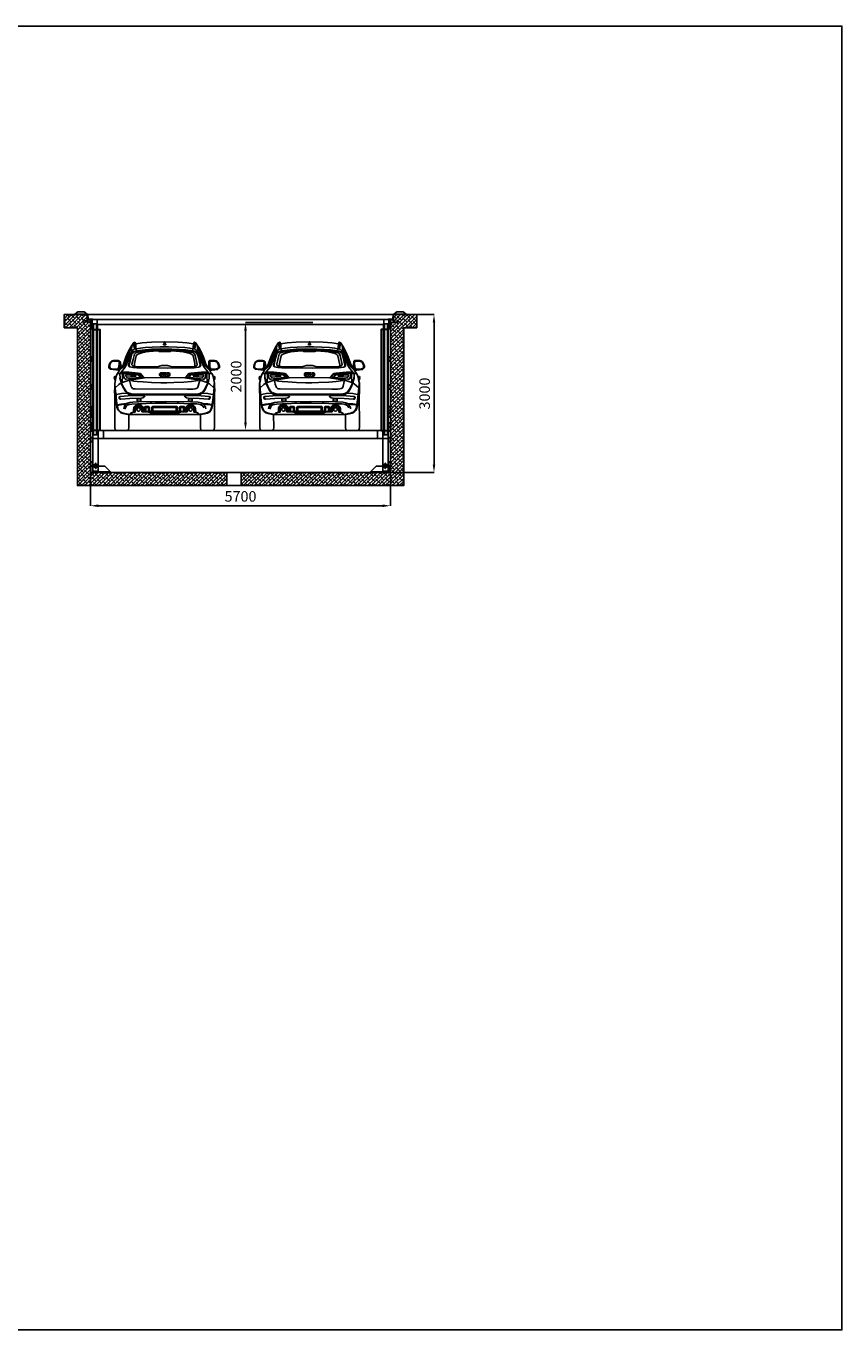
# Model space of a CAD drawing. Units: millimetres. Extents: x 139094 to 378639, y 96918 to 228704.
# Drawn here: x 159324 to 174824, y 96918 to 121694 of the extents above; entities that cross this region are included whole.
import ezdxf

# ---------------------------------------------------------------- set-up
doc = ezdxf.new("R2010")
doc.units = ezdxf.units.MM
doc.linetypes.add('TRATTOPUNTO', pattern=[25.4, 12.7, -6.35, 0, -6.35])
for name, color, linetype in [('Assi', 6, 'TRATTOPUNTO'), ('auto', 202, 'Continuous'), ('canalina', 150, 'Continuous'), ('colonne montauto', 94, 'Continuous'), ('fotocellule perimetrali', 160, 'Continuous'), ('lamiera', 7, 'Continuous'), ('muri', 40, 'Continuous'), ('PARTICOLARI', 8, 'Continuous'), ('quote', 241, 'Continuous'), ('tetto', 40, 'Continuous')]:
    doc.layers.add(name, color=color, linetype=linetype)
doc.styles.get("Standard").update_dxf_attribs({"font": 'arial.ttf'})
doc.dimstyles.new('marco', dxfattribs={"dimtxt": 200, "dimasz": 150, "dimexe": 1.25, "dimexo": 1.5, "dimgap": 50, "dimtad": 1, "dimtxsty": 'Standard', "dimcen": 2.5, "dimclrd": 256, "dimclre": 256, "dimclrt": 256, "dimadec": 0, "dimazin": 0, "dimtfac": 1, "dimtmove": 0, "dimatfit": 3, "dimfxl": 1, "dimlwd": -1, "dimlwe": -1, "dimarcsym": 0})

# ---------------------------------------------------------------- blocks, each defined once
blk = doc.blocks.new('nmn')
at = {"layer": 'auto', "color": 252, "true_color": 0x939598}
for p, q in [((165485, 169447), (165473, 169467)), ((166058, 169481), (166055, 169454)), ((166071, 169451), (166067, 169481)), ((166639, 169445), (166651, 169467)), ((165399, 169318), (165302, 169053)), ((165308, 169052), (165428, 169388)), ((165401, 169228), (165338, 169051)), ((165393, 169320), (165346, 169214)), ((165398, 169325), (165393, 169320)), ((165399, 169318), (165393, 169320)), ((165409, 169348), (165398, 169325)), ((165398, 169325), (165399, 169318)), ((165425, 169280), (165401, 169228)), ((165401, 169151), (165435, 169263)), ((165418, 169384), (165409, 169348)), ((165441, 169258), (165417, 169175)), ((165428, 169388), (165418, 169384)), ((165428, 169388), (165425, 169396)), ((165467, 169333), (165425, 169280)), ((165431, 169296), (165433, 169355)), ((165435, 169263), (165431, 169296)), ((165433, 169355), (165443, 169413)), ((165435, 169263), (165458, 169284)), ((165441, 169258), (165435, 169263)), ((165443, 169413), (165441, 169419)), ((165469, 169283), (165441, 169258)), ((165450, 169428), (165471, 169438)), ((165458, 169284), (165484, 169298)), ((165488, 169248), (165462, 169149)), ((165463, 169458), (165471, 169454)), ((165486, 169345), (165467, 169333)), ((165490, 169295), (165469, 169283)), ((165471, 169454), (165482, 169430)), ((165471, 169438), (165477, 169429)), ((165477, 169429), (165482, 169430)), ((165477, 169429), (165480, 169425)), ((165482, 169430), (165480, 169425)), ((165480, 169425), (165486, 169372)), ((165484, 169298), (165529, 169312)), ((165491, 169414), (165485, 169447)), ((165486, 169372), (165492, 169369)), ((165520, 169354), (165486, 169345)), ((165500, 169263), (165488, 169248)), ((165525, 169306), (165490, 169295)), ((165492, 169369), (165491, 169414)), ((165492, 169369), (165518, 169376)), ((165514, 169274), (165500, 169263)), ((165531, 169281), (165514, 169274)), ((165515, 169443), (165518, 169376)), ((165518, 169376), (165529, 169312)), ((165527, 169352), (165520, 169354)), ((165537, 169238), (165523, 169216)), ((165609, 169318), (165525, 169306)), ((165601, 169366), (165527, 169352)), ((165529, 169312), (165694, 169333)), ((165602, 169293), (165531, 169281)), ((165547, 169245), (165537, 169238)), ((165574, 169258), (165547, 169245)), ((165630, 169275), (165574, 169258)), ((165694, 169376), (165601, 169366)), ((165690, 169304), (165602, 169293)), ((165791, 169336), (165609, 169318)), ((165710, 169291), (165630, 169275)), ((165765, 169310), (165690, 169304)), ((165827, 169385), (165694, 169376)), ((165694, 169333), (165810, 169342)), ((165834, 169307), (165710, 169291)), ((165953, 169320), (165765, 169310)), ((165968, 169342), (165791, 169336)), ((165810, 169342), (165984, 169348)), ((165986, 169390), (165827, 169385)), ((165842, 169306), (165834, 169307)), ((165937, 169313), (165842, 169306)), ((166102, 169316), (165937, 169313)), ((165937, 169313), (165957, 169303)), ((166089, 169322), (165953, 169320)), ((165957, 169303), (166166, 169303)), ((166131, 169342), (165968, 169342)), ((165984, 169348), (166200, 169346)), ((166138, 169390), (165986, 169390)), ((166055, 169454), (166038, 169440)), ((166038, 169440), (166070, 169437)), ((166038, 169440), (166041, 169424)), ((166041, 169424), (166084, 169424)), ((166070, 169437), (166087, 169440)), ((166087, 169440), (166071, 169451)), ((166084, 169424), (166087, 169440)), ((166256, 169316), (166089, 169322)), ((166187, 169313), (166102, 169316)), ((166357, 169334), (166131, 169342)), ((166297, 169385), (166138, 169390)), ((166166, 169303), (166187, 169313)), ((166275, 169307), (166187, 169313)), ((166200, 169346), (166341, 169340)), ((166419, 169305), (166256, 169316)), ((166283, 169308), (166275, 169307)), ((166415, 169291), (166283, 169308)), ((166444, 169375), (166297, 169385)), ((166341, 169340), (166461, 169330)), ((166496, 169321), (166357, 169334)), ((166490, 169276), (166415, 169291)), ((166507, 169295), (166419, 169305)), ((166542, 169363), (166444, 169375)), ((166461, 169330), (166595, 169312)), ((166547, 169259), (166490, 169276)), ((166607, 169304), (166496, 169321)), ((166594, 169280), (166507, 169295)), ((166597, 169352), (166542, 169363)), ((166579, 169245), (166547, 169259)), ((166595, 169232), (166579, 169245)), ((166610, 169274), (166594, 169280)), ((166606, 169376), (166595, 169312)), ((166595, 169312), (166627, 169304)), ((166603, 169215), (166595, 169232)), ((166604, 169354), (166597, 169352)), ((166627, 169349), (166604, 169354)), ((166610, 169443), (166606, 169376)), ((166633, 169369), (166606, 169376)), ((166638, 169293), (166607, 169304)), ((166626, 169260), (166610, 169274)), ((166637, 169244), (166626, 169260)), ((166650, 169339), (166627, 169349)), ((166627, 169304), (166652, 169293)), ((166633, 169369), (166634, 169416)), ((166639, 169373), (166633, 169369)), ((166634, 169416), (166639, 169445)), ((166643, 169221), (166637, 169244)), ((166666, 169275), (166638, 169293)), ((166644, 169428), (166639, 169373)), ((166682, 169053), (166643, 169221)), ((166650, 169451), (166644, 169428)), ((166654, 169438), (166644, 169428)), ((166661, 169458), (166650, 169451)), ((166667, 169324), (166650, 169339)), ((166652, 169293), (166676, 169276)), ((166674, 169428), (166654, 169438)), ((166683, 169258), (166666, 169275)), ((166699, 169281), (166667, 169324)), ((166676, 169276), (166689, 169263)), ((166681, 169413), (166683, 169419)), ((166694, 169324), (166681, 169413)), ((166683, 169258), (166691, 169267)), ((166704, 169188), (166683, 169258)), ((166689, 169263), (166718, 169171)), ((166691, 169267), (166694, 169324)), ((166699, 169396), (166697, 169388)), ((166697, 169388), (166705, 169389)), ((166697, 169388), (166698, 169383)), ((166698, 169383), (166707, 169384)), ((166698, 169383), (166699, 169381)), ((166699, 169381), (166708, 169382)), ((166699, 169381), (166700, 169377)), ((166732, 169205), (166699, 169281)), ((166700, 169377), (166702, 169373)), ((166700, 169377), (166710, 169377)), ((166702, 169373), (166710, 169375)), ((166702, 169373), (166703, 169370)), ((166703, 169370), (166708, 169371)), ((166703, 169370), (166704, 169366)), ((166704, 169366), (166709, 169367)), ((166704, 169366), (166705, 169360)), ((166705, 169360), (166711, 169362)), ((166705, 169360), (166721, 169314)), ((166708, 169371), (166710, 169375)), ((166709, 169367), (166708, 169371)), ((166713, 169355), (166708, 169354)), ((166708, 169354), (166713, 169355)), ((166711, 169362), (166709, 169367)), ((166713, 169355), (166711, 169362)), ((166727, 169323), (166713, 169355)), ((166721, 169314), (166726, 169315)), ((166721, 169314), (166721, 169313)), ((166721, 169313), (166727, 169314)), ((166721, 169313), (166722, 169311)), ((166722, 169311), (166727, 169313)), ((166722, 169311), (166816, 169052)), ((166727, 169323), (166726, 169315)), ((166726, 169315), (166727, 169314)), ((166773, 169227), (166727, 169323)), ((166727, 169314), (166727, 169313)), ((166727, 169313), (166823, 169053)), ((166808, 169134), (166773, 169227)), ((165012, 169023), (165022, 169076)), ((165013, 168996), (165012, 169023)), ((165020, 168982), (165013, 168996)), ((165020, 169022), (165023, 169045)), ((165020, 169000), (165020, 169022)), ((165026, 168985), (165020, 169000)), ((165034, 168965), (165020, 168982)), ((165023, 169045), (165033, 169077)), ((165035, 168978), (165026, 168985)), ((165033, 169077), (165042, 169092)), ((165057, 168971), (165035, 168978)), ((165042, 169092), (165052, 169102)), ((165052, 169102), (165068, 169109)), ((165087, 168967), (165057, 168971)), ((165068, 169109), (165092, 169114)), ((165092, 169114), (165179, 169115)), ((165171, 168969), (165160, 168963)), ((165181, 168979), (165171, 168969)), ((165179, 169115), (165191, 169112)), ((165186, 168991), (165181, 168979)), ((165181, 168960), (165193, 168974)), ((165194, 169020), (165186, 168991)), ((165188, 168945), (165247, 169021)), ((165191, 169112), (165198, 169101)), ((165193, 168974), (165203, 168998)), ((165197, 169055), (165194, 169020)), ((165198, 169101), (165197, 169055)), ((165203, 168998), (165210, 169037)), ((165205, 168943), (165263, 168998)), ((165210, 169037), (165211, 169107)), ((165211, 169107), (165214, 169113)), ((165312, 169003), (165242, 168912)), ((165263, 168998), (165266, 169022)), ((165263, 168998), (165284, 169018)), ((165309, 169116), (165282, 169028)), ((165282, 169028), (165284, 169018)), ((165284, 169018), (165303, 169046)), ((165302, 169053), (165303, 169046)), ((165308, 169052), (165302, 169053)), ((165303, 169046), (165308, 169052)), ((165346, 169214), (165309, 169116)), ((165338, 169051), (165312, 169003)), ((165377, 169042), (165401, 169151)), ((165379, 169022), (165377, 169042)), ((165388, 169013), (165379, 169022)), ((165399, 169009), (165388, 169013)), ((165390, 169051), (165389, 169030)), ((165389, 169030), (165399, 169009)), ((165417, 169175), (165390, 169051)), ((165458, 168996), (165399, 169009)), ((165462, 169149), (165442, 169058)), ((165442, 169058), (165442, 169046)), ((165442, 169046), (165449, 169034)), ((165449, 169034), (165458, 169026)), ((165458, 169026), (165475, 169020)), ((165536, 168988), (165458, 168996)), ((165475, 169020), (165498, 169017)), ((165489, 169060), (165488, 169050)), ((165488, 169050), (165498, 169017)), ((165491, 169071), (165489, 169060)), ((165523, 169216), (165491, 169071)), ((165498, 169017), (165607, 169010)), ((165615, 168987), (165536, 168988)), ((165607, 169010), (165919, 169011)), ((166112, 168985), (165615, 168987)), ((165919, 169011), (166006, 169032)), ((166006, 169032), (166052, 169035)), ((166052, 169035), (166119, 169032)), ((166542, 168987), (166112, 168985)), ((166119, 169032), (166204, 169011)), ((166204, 169011), (166492, 169009)), ((166492, 169009), (166627, 169018)), ((166620, 168991), (166542, 168987)), ((166634, 169071), (166603, 169215)), ((166705, 169002), (166620, 168991)), ((166627, 169018), (166636, 169040)), ((166627, 169018), (166650, 169020)), ((166636, 169060), (166634, 169071)), ((166636, 169040), (166636, 169060)), ((166650, 169020), (166666, 169027)), ((166666, 169027), (166673, 169032)), ((166673, 169032), (166678, 169040)), ((166678, 169040), (166682, 169053)), ((166735, 169040), (166704, 169188)), ((166725, 169009), (166705, 169002)), ((166718, 169171), (166745, 169056)), ((166725, 169009), (166733, 169022)), ((166737, 169013), (166725, 169009)), ((166783, 169059), (166732, 169205)), ((166733, 169022), (166735, 169040)), ((166745, 169022), (166737, 169013)), ((166745, 169056), (166747, 169030)), ((166747, 169030), (166745, 169022)), ((166810, 169005), (166783, 169059)), ((166842, 169029), (166808, 169134)), ((166882, 168912), (166810, 169005)), ((166816, 169052), (166823, 169053)), ((166816, 169052), (166821, 169046)), ((166823, 169053), (166821, 169046)), ((166821, 169046), (166840, 169019)), ((166840, 169019), (166842, 169029)), ((166840, 169019), (166861, 168998)), ((166858, 169021), (166861, 168998)), ((166861, 168998), (166920, 168942)), ((166913, 168963), (166876, 169022)), ((166908, 169002), (166899, 169046)), ((166917, 168976), (166908, 169002)), ((166926, 168961), (166917, 168976)), ((166918, 169101), (166920, 169107)), ((166919, 169066), (166918, 169101)), ((166923, 169015), (166919, 169066)), ((166920, 169107), (166927, 169112)), ((166930, 168990), (166923, 169015)), ((166927, 169112), (166941, 169115)), ((166939, 168972), (166930, 168990)), ((166949, 168965), (166939, 168972)), ((166941, 169115), (167006, 169114)), ((167043, 168969), (166964, 168962)), ((167006, 169114), (167029, 169111)), ((167029, 169111), (167049, 169105)), ((167066, 168976), (167043, 168969)), ((167049, 169105), (167059, 169098)), ((167059, 169098), (167069, 169085)), ((167078, 168983), (167066, 168976)), ((167069, 169085), (167082, 169052)), ((167083, 168990), (167078, 168983)), ((167082, 169052), (167086, 169026)), ((167087, 169004), (167083, 168990)), ((167086, 169026), (167087, 169004)), ((167088, 168974), (167096, 168996)), ((167091, 169053), (167093, 169061)), ((167091, 169053), (167097, 169055)), ((167097, 169017), (167091, 169053)), ((167096, 168996), (167097, 169017)), ((165145, 168962), (165087, 168967)), ((165112, 168793), (165115, 168796)), ((165112, 168792), (165134, 168788)), ((165115, 168796), (165123, 168826)), ((165129, 168760), (165134, 168788)), ((165134, 168788), (165142, 168824)), ((165138, 168950), (165168, 168954)), ((165160, 168963), (165145, 168962)), ((165168, 168954), (165181, 168960)), ((165169, 168884), (165249, 168884)), ((165182, 168901), (165195, 168914)), ((165215, 168809), (165213, 168802)), ((165213, 168802), (165219, 168803)), ((165213, 168802), (165214, 168799)), ((165220, 168884), (165214, 168862)), ((165214, 168862), (165215, 168809)), ((165214, 168799), (165219, 168800)), ((165214, 168799), (165214, 168796)), ((165214, 168796), (165219, 168797)), ((165214, 168796), (165214, 168793)), ((165214, 168793), (165219, 168794)), ((165214, 168793), (165227, 168734)), ((165215, 168809), (165219, 168803)), ((165219, 168803), (165219, 168800)), ((165219, 168800), (165219, 168797)), ((165219, 168797), (165219, 168794)), ((165219, 168794), (165230, 168743)), ((165242, 168912), (165220, 168884)), ((165227, 168734), (165245, 168678)), ((165230, 168743), (165243, 168701)), ((165243, 168901), (165237, 168893)), ((165237, 168893), (165383, 168884)), ((165385, 168906), (165242, 168912)), ((165281, 168901), (165243, 168901)), ((165249, 168884), (165277, 168884)), ((165260, 168873), (165249, 168884)), ((165256, 168710), (165262, 168853)), ((165256, 168710), (165331, 168738)), ((165262, 168853), (165260, 168873)), ((165277, 168884), (165292, 168799)), ((165391, 168877), (165277, 168884)), ((165435, 168892), (165281, 168901)), ((165292, 168799), (165298, 168786)), ((165298, 168786), (165312, 168776)), ((165312, 168776), (165331, 168775)), ((165327, 168856), (165322, 168853)), ((165322, 168853), (165330, 168820)), ((165501, 168845), (165327, 168856)), ((165330, 168820), (165337, 168814)), ((165331, 168775), (165610, 168814)), ((165331, 168738), (165394, 168754)), ((165337, 168814), (165356, 168811)), ((165356, 168811), (165523, 168830)), ((165383, 168884), (165509, 168871)), ((165562, 168889), (165385, 168906)), ((165527, 168862), (165391, 168877)), ((165394, 168754), (165679, 168802)), ((165394, 168754), (165411, 168682)), ((165476, 168739), (165425, 168750)), ((165540, 168882), (165435, 168892)), ((165543, 168731), (165476, 168739)), ((165514, 168839), (165501, 168845)), ((165509, 168871), (165549, 168866)), ((165523, 168830), (165514, 168839)), ((165556, 168856), (165527, 168862)), ((165580, 168874), (165540, 168882)), ((165653, 168722), (165543, 168731)), ((165549, 168866), (165569, 168858)), ((165574, 168844), (165556, 168856)), ((165596, 168879), (165562, 168889)), ((165569, 168858), (165587, 168842)), ((165597, 168819), (165574, 168844)), ((165601, 168865), (165580, 168874)), ((165587, 168842), (165610, 168814)), ((165624, 168862), (165596, 168879)), ((165626, 168845), (165601, 168865)), ((165610, 168814), (165645, 168820)), ((165679, 168802), (165624, 168862)), ((165648, 168822), (165626, 168845)), ((165645, 168820), (165648, 168822)), ((165812, 168712), (165653, 168722)), ((165679, 168802), (166119, 168805)), ((165974, 168836), (165970, 168841)), ((166119, 168805), (166445, 168802)), ((166571, 168730), (166428, 168719)), ((166445, 168802), (166500, 168862)), ((166445, 168802), (166730, 168754)), ((166484, 168831), (166479, 168820)), ((166479, 168820), (166514, 168815)), ((166511, 168856), (166484, 168831)), ((166500, 168862), (166528, 168879)), ((166534, 168871), (166511, 168856)), ((166514, 168815), (166541, 168846)), ((166514, 168815), (166788, 168776)), ((166527, 168819), (166551, 168845)), ((166528, 168879), (166562, 168889)), ((166560, 168878), (166534, 168871)), ((166541, 168846), (166560, 168860)), ((166551, 168845), (166569, 168857)), ((166639, 168888), (166560, 168878)), ((166560, 168860), (166582, 168867)), ((166562, 168889), (166765, 168908)), ((166569, 168857), (166607, 168864)), ((166655, 168740), (166571, 168730)), ((166582, 168867), (166696, 168880)), ((166601, 168830), (166613, 168841)), ((166768, 168811), (166601, 168830)), ((166607, 168864), (166731, 168877)), ((166613, 168841), (166629, 168846)), ((166629, 168846), (166797, 168856)), ((166781, 168899), (166639, 168888)), ((166700, 168750), (166655, 168740)), ((166696, 168880), (166885, 168891)), ((166701, 168641), (166730, 168754)), ((166730, 168754), (166793, 168738)), ((166731, 168877), (166847, 168884)), ((166765, 168908), (166882, 168912)), ((166787, 168814), (166768, 168811)), ((166881, 168901), (166781, 168899)), ((166794, 168821), (166787, 168814)), ((166788, 168776), (166808, 168776)), ((166793, 168738), (166869, 168710)), ((166801, 168854), (166794, 168821)), ((166797, 168856), (166801, 168854)), ((166808, 168776), (166821, 168781)), ((166821, 168781), (166828, 168789)), ((166828, 168789), (166838, 168824)), ((166838, 168824), (166847, 168884)), ((166847, 168884), (166876, 168884)), ((166862, 168853), (166863, 168871)), ((166869, 168710), (166862, 168853)), ((166863, 168871), (166876, 168884)), ((166876, 168884), (166956, 168884)), ((166888, 168892), (166881, 168901)), ((166904, 168884), (166882, 168912)), ((166894, 168743), (166882, 168702)), ((166885, 168891), (166888, 168892)), ((166888, 168702), (166910, 168793)), ((166905, 168794), (166894, 168743)), ((166910, 168862), (166904, 168884)), ((166906, 168800), (166905, 168797)), ((166905, 168797), (166905, 168794)), ((166910, 168796), (166905, 168797)), ((166910, 168793), (166905, 168794)), ((166909, 168809), (166906, 168803)), ((166911, 168803), (166906, 168803)), ((166906, 168803), (166906, 168800)), ((166911, 168799), (166906, 168800)), ((166909, 168809), (166910, 168862)), ((166911, 168803), (166909, 168809)), ((166910, 168796), (166911, 168799)), ((166910, 168793), (166910, 168796)), ((166911, 168799), (166911, 168803)), ((166937, 168945), (166913, 168963)), ((166942, 168953), (166926, 168961)), ((166941, 168902), (166929, 168914)), ((166963, 168948), (166942, 168953)), ((166964, 168962), (166949, 168965)), ((166982, 168824), (166991, 168788)), ((167014, 168793), (166991, 168788)), ((166991, 168788), (166995, 168760)), ((167001, 168826), (167010, 168792)), ((165117, 168687), (165113, 168694)), ((165113, 168628), (165117, 168612)), ((165124, 168611), (165117, 168687)), ((165117, 168612), (165124, 168600)), ((165118, 168596), (165124, 168611)), ((165126, 168502), (165118, 168596)), ((165118, 168484), (165126, 168502)), ((165124, 168488), (165118, 168484)), ((165124, 168611), (165195, 168674)), ((165124, 168600), (165133, 168502)), ((165129, 168476), (165124, 168488)), ((165126, 168502), (165133, 168502)), ((165129, 168476), (165182, 168490)), ((165157, 168242), (165129, 168476)), ((165133, 168502), (165147, 168365)), ((165182, 168490), (165240, 168500)), ((165195, 168674), (165236, 168702)), ((165236, 168702), (165256, 168710)), ((165240, 168500), (165348, 168507)), ((165243, 168701), (165269, 168641)), ((165245, 168678), (165284, 168595)), ((165269, 168641), (165297, 168590)), ((165284, 168595), (165311, 168549)), ((165297, 168590), (165324, 168553)), ((165311, 168549), (165348, 168507)), ((165324, 168553), (165349, 168530)), ((165348, 168507), (165374, 168492)), ((165406, 168499), (165350, 168523)), ((165374, 168492), (165404, 168482)), ((165404, 168482), (165459, 168476)), ((165444, 168492), (165406, 168499)), ((165411, 168682), (165428, 168628)), ((165428, 168628), (165438, 168613)), ((165438, 168613), (165453, 168599)), ((165490, 168489), (165444, 168492)), ((165453, 168599), (165470, 168592)), ((165459, 168476), (166441, 168475)), ((165470, 168592), (165504, 168588)), ((165641, 168488), (165490, 168489)), ((165504, 168588), (166489, 168587)), ((166642, 168489), (165641, 168488)), ((165992, 168706), (165812, 168712)), ((166104, 168705), (165992, 168706)), ((166236, 168709), (166104, 168705)), ((166428, 168719), (166236, 168709)), ((166441, 168475), (166665, 168476)), ((166489, 168587), (166602, 168587)), ((166602, 168587), (166639, 168589)), ((166639, 168589), (166662, 168595)), ((166698, 168494), (166642, 168489)), ((166662, 168595), (166681, 168606)), ((166665, 168476), (166705, 168479)), ((166681, 168606), (166693, 168621)), ((166693, 168621), (166701, 168641)), ((166732, 168503), (166698, 168494)), ((166705, 168479), (166733, 168485)), ((166771, 168521), (166732, 168503)), ((166733, 168485), (166777, 168507)), ((166799, 168551), (166774, 168529)), ((166777, 168507), (166801, 168533)), ((166884, 168500), (166777, 168507)), ((166825, 168586), (166799, 168551)), ((166801, 168533), (166825, 168567)), ((166854, 168639), (166825, 168586)), ((166825, 168567), (166854, 168621)), ((166854, 168621), (166888, 168702)), ((166882, 168702), (166854, 168639)), ((166869, 168710), (166912, 168688)), ((166942, 168490), (166884, 168500)), ((166912, 168688), (166998, 168612)), ((166996, 168475), (166942, 168490)), ((166996, 168475), (166972, 168282)), ((167001, 168608), (166983, 168427)), ((167000, 168492), (166996, 168475)), ((166998, 168612), (167006, 168693)), ((166998, 168612), (167006, 168605)), ((167006, 168605), (166999, 168507)), ((166999, 168507), (167007, 168489)), ((167007, 168489), (167000, 168492)), ((167005, 168607), (167001, 168608)), ((167007, 168612), (167005, 168607)), ((167006, 168693), (167011, 168700)), ((167012, 168628), (167007, 168612)), ((165147, 168365), (165159, 168289)), ((165159, 168289), (165153, 168282)), ((165153, 168282), (165159, 168277)), ((165175, 168192), (165157, 168242)), ((165227, 168301), (165159, 168289)), ((165256, 168294), (165159, 168277)), ((165159, 168277), (165170, 168229)), ((165170, 168229), (165179, 168204)), ((165196, 168428), (165197, 168439)), ((165201, 168405), (165196, 168428)), ((165197, 168439), (165215, 168444)), ((165210, 168392), (165201, 168405)), ((165206, 168433), (165215, 168444)), ((165213, 168404), (165206, 168433)), ((165227, 168396), (165210, 168392)), ((165227, 168396), (165213, 168404)), ((165215, 168444), (165367, 168458)), ((165404, 168408), (165227, 168396)), ((165337, 168310), (165227, 168301)), ((165327, 168298), (165256, 168294)), ((165285, 168211), (165291, 168238)), ((165291, 168238), (165302, 168266)), ((165302, 168266), (165327, 168298)), ((165309, 168207), (165325, 168248)), ((165325, 168248), (165336, 168265)), ((165329, 168299), (165327, 168298)), ((165336, 168265), (165350, 168278)), ((165400, 168332), (165337, 168310)), ((165350, 168301), (165353, 168307)), ((165351, 168293), (165350, 168301)), ((165350, 168278), (165368, 168288)), ((165355, 168290), (165351, 168293)), ((165353, 168307), (165357, 168308)), ((165363, 168297), (165355, 168290)), ((165357, 168308), (165362, 168305)), ((165362, 168305), (165363, 168297)), ((165367, 168458), (165587, 168462)), ((165368, 168288), (165395, 168296)), ((165395, 168296), (165436, 168302)), ((165457, 168339), (165400, 168332)), ((165614, 168411), (165404, 168408)), ((165436, 168302), (165548, 168308)), ((165568, 168345), (165457, 168339)), ((165472, 168205), (165476, 168228)), ((165476, 168228), (165485, 168249)), ((165485, 168249), (165500, 168267)), ((165495, 168225), (165506, 168244)), ((165500, 168267), (165517, 168280)), ((165506, 168244), (165517, 168255)), ((165508, 168212), (165519, 168234)), ((165517, 168280), (165535, 168289)), ((165517, 168255), (165536, 168267)), ((165519, 168234), (165533, 168247)), ((165533, 168247), (165561, 168257)), ((165535, 168289), (165562, 168294)), ((165536, 168267), (165555, 168272)), ((165539, 168395), (165545, 168402)), ((165539, 168365), (165539, 168395)), ((165548, 168357), (165539, 168365)), ((165545, 168402), (165605, 168403)), ((165605, 168358), (165548, 168357)), ((165548, 168308), (165884, 168316)), ((165555, 168272), (165578, 168272)), ((165561, 168257), (165583, 168255)), ((165562, 168294), (165583, 168293)), ((166075, 168352), (165568, 168345)), ((165578, 168272), (165597, 168267)), ((165583, 168293), (165603, 168287)), ((165583, 168255), (165604, 168244)), ((165587, 168462), (165677, 168462)), ((165597, 168267), (165615, 168256)), ((165603, 168287), (165625, 168274)), ((165604, 168244), (165618, 168228)), ((165605, 168403), (165611, 168396)), ((165611, 168365), (165605, 168358)), ((165611, 168396), (165611, 168365)), ((165649, 168420), (165614, 168411)), ((165615, 168256), (165630, 168238)), ((165618, 168228), (165626, 168209)), ((165625, 168274), (165641, 168258)), ((165630, 168238), (165641, 168209)), ((165641, 168258), (165653, 168237)), ((165674, 168441), (165649, 168420)), ((165653, 168237), (165660, 168214)), ((165683, 168456), (165674, 168441)), ((165677, 168462), (165683, 168456)), ((165680, 168231), (165682, 168242)), ((165681, 168168), (165680, 168231)), ((165682, 168242), (165688, 168251)), ((165688, 168251), (165697, 168255)), ((165697, 168255), (165760, 168255)), ((165702, 168227), (165709, 168234)), ((165702, 168169), (165702, 168227)), ((165709, 168234), (165749, 168234)), ((165749, 168234), (165756, 168227)), ((165756, 168227), (165756, 168169)), ((165760, 168255), (165768, 168251)), ((165768, 168251), (165775, 168242)), ((165775, 168242), (165776, 168169)), ((165826, 168250), (165819, 168234)), ((165819, 168234), (165819, 168169)), ((165837, 168255), (165826, 168250)), ((166067, 168257), (165837, 168255)), ((165839, 168228), (165845, 168234)), ((165839, 168169), (165839, 168228)), ((165845, 168234), (166277, 168234)), ((165884, 168316), (166098, 168317)), ((166285, 168255), (166067, 168257)), ((166556, 168345), (166075, 168352)), ((166098, 168317), (166430, 168312)), ((166277, 168234), (166283, 168228)), ((166283, 168228), (166283, 168169)), ((166294, 168252), (166285, 168255)), ((166300, 168246), (166294, 168252)), ((166304, 168233), (166300, 168246)), ((166303, 168169), (166304, 168233)), ((166353, 168250), (166346, 168234)), ((166346, 168234), (166346, 168168)), ((166364, 168255), (166353, 168250)), ((166424, 168255), (166364, 168255)), ((166366, 168224), (166367, 168230)), ((166367, 168230), (166373, 168234)), ((166373, 168234), (166413, 168234)), ((166413, 168234), (166420, 168227)), ((166420, 168227), (166420, 168169)), ((166432, 168252), (166424, 168255)), ((166430, 168312), (166586, 168308)), ((166438, 168246), (166432, 168252)), ((166442, 168233), (166438, 168246)), ((166447, 168462), (166441, 168457)), ((166441, 168457), (166450, 168441)), ((166442, 168168), (166442, 168233)), ((166757, 168458), (166447, 168462)), ((166450, 168441), (166476, 168420)), ((166474, 168247), (166462, 168213)), ((166485, 168262), (166474, 168247)), ((166476, 168420), (166510, 168411)), ((166491, 168236), (166481, 168208)), ((166502, 168277), (166485, 168262)), ((166506, 168254), (166491, 168236)), ((166498, 168206), (166505, 168227)), ((166522, 168288), (166502, 168277)), ((166505, 168227), (166517, 168241)), ((166519, 168263), (166506, 168254)), ((166510, 168411), (166720, 168408)), ((166513, 168397), (166520, 168403)), ((166513, 168365), (166513, 168397)), ((166521, 168358), (166513, 168365)), ((166517, 168241), (166540, 168255)), ((166540, 168271), (166519, 168263)), ((166520, 168403), (166577, 168402)), ((166568, 168357), (166521, 168358)), ((166548, 168294), (166522, 168288)), ((166562, 168273), (166540, 168271)), ((166540, 168255), (166563, 168257)), ((166570, 168293), (166548, 168294)), ((166696, 168336), (166556, 168345)), ((166584, 168268), (166562, 168273)), ((166563, 168257), (166589, 168248)), ((166579, 168358), (166568, 168357)), ((166602, 168282), (166570, 168293)), ((166577, 168402), (166585, 168395)), ((166585, 168365), (166579, 168358)), ((166599, 168259), (166584, 168268)), ((166585, 168395), (166585, 168365)), ((166586, 168308), (166674, 168303)), ((166589, 168248), (166605, 168233)), ((166615, 168245), (166599, 168259)), ((166619, 168270), (166602, 168282)), ((166605, 168233), (166616, 168211)), ((166626, 168225), (166615, 168245)), ((166637, 168249), (166619, 168270)), ((166645, 168231), (166637, 168249)), ((166650, 168208), (166645, 168231)), ((166674, 168303), (166713, 168299)), ((166753, 168325), (166696, 168336)), ((166713, 168299), (166739, 168294)), ((166720, 168408), (166897, 168396)), ((166739, 168294), (166764, 168283)), ((166786, 168311), (166753, 168325)), ((166910, 168444), (166757, 168458)), ((166762, 168302), (166766, 168308)), ((166763, 168294), (166762, 168302)), ((166768, 168290), (166763, 168294)), ((166764, 168283), (166781, 168270)), ((166766, 168308), (166770, 168308)), ((166774, 168296), (166768, 168290)), ((166770, 168308), (166774, 168303)), ((166774, 168303), (166774, 168296)), ((166781, 168270), (166796, 168253)), ((166885, 168303), (166786, 168311)), ((166796, 168253), (166806, 168229)), ((166825, 168267), (166801, 168298)), ((166801, 168298), (166856, 168296)), ((166838, 168236), (166825, 168267)), ((166843, 168211), (166838, 168236)), ((166856, 168296), (166929, 168286)), ((166963, 168290), (166885, 168303)), ((166897, 168396), (166911, 168404)), ((166897, 168396), (166915, 168392)), ((166925, 168441), (166910, 168444)), ((166918, 168433), (166910, 168444)), ((166911, 168404), (166918, 168433)), ((166915, 168392), (166921, 168398)), ((166921, 168398), (166928, 168432)), ((166928, 168432), (166925, 168441)), ((166929, 168286), (166964, 168278)), ((166964, 168278), (166949, 168219)), ((166959, 168216), (166973, 168269)), ((166983, 168427), (166963, 168290)), ((166972, 168282), (166963, 168290)), ((166972, 168282), (166964, 168278)), ((166973, 168269), (166972, 168282)), ((165203, 168157), (165175, 168192)), ((165179, 168204), (165194, 168180)), ((165194, 168180), (165219, 168155)), ((165233, 168137), (165203, 168157)), ((165219, 168155), (165258, 168135)), ((165276, 168123), (165233, 168137)), ((165258, 168135), (165363, 168112)), ((165361, 168106), (165276, 168123)), ((165361, 168106), (165363, 168112)), ((165364, 168106), (165361, 168106)), ((165363, 168112), (165365, 168112)), ((165364, 168106), (165365, 168112)), ((165366, 168106), (165364, 168106)), ((165365, 168112), (165368, 168112)), ((165366, 168106), (165368, 168112)), ((165370, 168105), (165366, 168106)), ((165368, 168112), (165370, 168111)), ((165370, 168111), (165380, 168106)), ((165370, 168105), (165370, 168111)), ((165380, 168104), (165370, 168105)), ((165380, 168106), (165380, 168105)), ((165405, 168103), (165416, 168119)), ((165416, 168119), (165446, 168137)), ((165416, 168119), (165424, 168132)), ((165424, 168132), (165445, 168143)), ((165445, 168143), (165453, 168140)), ((165446, 168137), (165445, 168143)), ((165446, 168137), (165453, 168140)), ((165453, 168140), (165502, 168145)), ((165470, 168152), (165472, 168205)), ((165490, 168153), (165491, 168205)), ((165491, 168205), (165495, 168225)), ((165502, 168145), (165508, 168212)), ((165626, 168209), (165627, 168161)), ((165627, 168161), (165644, 168163)), ((165627, 168161), (165631, 168152)), ((165631, 168152), (165736, 168152)), ((165641, 168209), (165644, 168163)), ((165644, 168163), (165662, 168164)), ((165660, 168214), (165662, 168164)), ((165662, 168164), (165688, 168160)), ((165688, 168160), (165752, 168162)), ((165736, 168152), (165763, 168148)), ((165752, 168162), (165776, 168169)), ((165763, 168148), (165791, 168132)), ((165776, 168169), (165819, 168169)), ((165791, 168132), (166333, 168132)), ((165819, 168169), (165835, 168164)), ((165835, 168164), (166115, 168167)), ((166115, 168167), (166288, 168164)), ((166288, 168164), (166303, 168169)), ((166303, 168169), (166346, 168168)), ((166333, 168132), (166365, 168149)), ((166346, 168168), (166370, 168162)), ((166365, 168149), (166492, 168152)), ((166366, 168169), (166366, 168224)), ((166370, 168162), (166434, 168160)), ((166434, 168160), (166461, 168164)), ((166462, 168213), (166461, 168164)), ((166461, 168164), (166479, 168163)), ((166481, 168208), (166479, 168163)), ((166479, 168163), (166497, 168160)), ((166492, 168152), (166497, 168160)), ((166497, 168160), (166498, 168206)), ((166616, 168211), (166618, 168150)), ((166618, 168150), (166622, 168145)), ((166622, 168145), (166672, 168140)), ((166631, 168201), (166626, 168225)), ((166632, 168153), (166631, 168201)), ((166652, 168152), (166650, 168208)), ((166672, 168140), (166697, 168128)), ((166697, 168128), (166719, 168102)), ((166742, 168110), (166733, 168106)), ((166744, 168110), (166742, 168110)), ((166742, 168103), (166742, 168110)), ((166743, 168102), (166744, 168104)), ((166744, 168104), (166819, 168116)), ((166747, 168111), (166744, 168110)), ((166744, 168104), (166744, 168110)), ((166749, 168111), (166747, 168111)), ((166747, 168111), (166749, 168105)), ((166863, 168135), (166749, 168111)), ((166749, 168105), (166749, 168111)), ((166819, 168116), (166874, 168130)), ((166903, 168155), (166863, 168135)), ((166874, 168130), (166913, 168150)), ((166931, 168183), (166903, 168155)), ((166913, 168150), (166940, 168177)), ((166949, 168219), (166931, 168183)), ((166940, 168177), (166959, 168216))]:
    blk.add_line(p, q, dxfattribs=at)
blk.add_lwpolyline([(167015, 168576), (167012, 168628), (167011, 168700), (166995, 168760), (167012, 168765), (167018, 168772), (167016, 168788), (167014, 168793), (167018, 168805), (167012, 168823), (167001, 168826), (166982, 168824), (166970, 168866), (166956, 168884), (166941, 168902), (166920, 168942), (166937, 168945), (166963, 168948), (167066, 168961), (167088, 168974), (167107, 168993), (167107, 169019), (167097, 169055), (167093, 169061), (167078, 169093), (167062, 169110), (167038, 169121), (167016, 169126), (166921, 169127), (166904, 169116), (166902, 169104), (166899, 169046), (166890, 169027), (166876, 169022), (166858, 169021), (166798, 169194), (166749, 169307), (166710, 169377), (166708, 169382), (166707, 169384), (166705, 169389), (166699, 169396), (166683, 169419), (166674, 169428), (166661, 169458), (166651, 169467), (166630, 169475), (166619, 169471), (166610, 169443), (166487, 169462), (166322, 169475), (166067, 169481), (166058, 169481), (165810, 169475), (165637, 169462), (165515, 169443), (165505, 169471), (165494, 169475), (165473, 169467), (165463, 169458), (165450, 169428), (165441, 169419), (165425, 169396), (165376, 169308), (165325, 169191), (165266, 169022), (165247, 169021), (165233, 169037), (165221, 169094), (165214, 169113), (165199, 169125), (165177, 169128), (165088, 169126), (165054, 169116), (165037, 169103), (165022, 169076), (165008, 169045), (165003, 169018), (165003, 168992), (165034, 168965), (165138, 168950), (165188, 168945), (165205, 168943), (165182, 168901), (165169, 168884), (165154, 168866), (165142, 168824), (165123, 168826), (165110, 168821), (165106, 168800), (165110, 168793), (165112, 168792), (165108, 168788), (165106, 168772), (165112, 168765), (165129, 168760), (165113, 168694), (165113, 168628), (165112, 168523), (165118, 168484), (165118, 168481), (165116, 168461), (165116, 167852), (165124, 167821), (165138, 167801), (165360, 167801), (165377, 167827), (165382, 167852), (165380, 168104), (165405, 168103), (166719, 168102), (166733, 168106), (166743, 168103), (166744, 167850), (166752, 167821), (166766, 167801), (166988, 167801), (167005, 167826), (167010, 167854), (167007, 168489), (167010, 168495)], close=True, dxfattribs=at)
for centre, radius in [((165567, 168197, 15881727), 32.9), ((165804, 168330, 15881727), 8.95), ((166320, 168330, 15881727), 8.97), ((166555, 168197, 15881727), 32.9)]:
    blk.add_circle(centre, radius, dxfattribs=at)
for centre, radius, start, end in [((166002, 168861), 36.8, 56.6355, 303.3645), ((166002, 168861), 21.9, 64.4783, 295.5217), ((166042, 168861), 36.8, 147.5023, 212.4977), ((166042, 168861), 21.9, 157.4806, 202.5194), ((166042, 168861), 36.8, 57.2521, 123.3645), ((166002, 168861), 21.9, 337.4806, 22.5194), ((166042, 168861), 36.8, 236.6355, 302.7479), ((166042, 168861), 21.9, 65.953, 115.5217), ((166002, 168861), 36.8, 327.5023, 32.4977), ((166042, 168861), 21.9, 244.4783, 294.047), ((166082, 168861), 36.8, 147.0649, 212.9351), ((166082, 168861), 21.9, 155.3127, 204.6873), ((166082, 168861), 36.8, 55.7569, 122.7479), ((166042, 168861), 21.9, 335.3127, 24.6873), ((166082, 168861), 36.8, 237.2521, 304.2431), ((166082, 168861), 21.9, 62.392, 114.047), ((166042, 168861), 36.8, 327.0649, 32.9351), ((166082, 168861), 21.9, 245.953, 297.608), ((166124, 168861), 36.8, 148.1585, 211.8415), ((166124, 168861), 21.9, 160.9359, 199.0641), ((166124, 168861), 36.8, 235.7569, 124.2431), ((166082, 168861), 21.9, 340.9359, 19.0641), ((166124, 168861), 21.9, 242.392, 117.608), ((166082, 168861), 36.8, 328.1585, 31.8415)]:
    blk.add_arc(centre, radius, start, end, dxfattribs=at)
blk = doc.blocks.new('*D67')
at = {"layer": 'Defpoints', "color": 0, "transparency": 16777216}
for p in [(160548, 113211), (166248, 113211), (166248, 112579)]:
    blk.add_point(p, dxfattribs=at)
at = {"layer": 'quote', "transparency": 16777216}
for p, q in [((160548, 113209), (160548, 112578)), ((166248, 113209), (166248, 112578)), ((160698, 112579), (166098, 112579))]:
    blk.add_line(p, q, dxfattribs=at)
for points in [[(160698, 112604), (160698, 112554), (160548, 112579)], [(166098, 112604), (166098, 112554), (166248, 112579)]]:
    blk.add_solid(points, dxfattribs=at)
at = {"layer": 'quote', "transparency": 16777216, "insert": (163398, 112731), "char_height": 200, "attachment_point": 5}
blk.add_mtext('5700', dxfattribs=at)
blk = doc.blocks.new('*D68')
at = {"layer": 'Defpoints', "color": 0, "transparency": 16777216}
for p in [(166748, 116211), (166248, 113211), (167074, 113211)]:
    blk.add_point(p, dxfattribs=at)
at = {"layer": 'quote', "transparency": 16777216}
for p, q in [((166749, 116211), (167075, 116211)), ((167074, 116061), (167074, 113361)), ((166249, 113211), (167075, 113211))]:
    blk.add_line(p, q, dxfattribs=at)
for points in [[(167049, 116061), (167099, 116061), (167074, 116211)], [(167049, 113361), (167099, 113361), (167074, 113211)]]:
    blk.add_solid(points, dxfattribs=at)
at = {"layer": 'quote', "transparency": 16777216, "insert": (166922, 114711), "char_height": 200, "attachment_point": 5, "rotation": 90}
blk.add_mtext('3000', dxfattribs=at)
blk = doc.blocks.new('*D85')
at = {"layer": 'Defpoints', "color": 0, "transparency": 16777216}
for p in [(164777, 116058), (163493, 114011), (164404, 114011)]:
    blk.add_point(p, dxfattribs=at)
at = {"layer": 'quote', "transparency": 16777216}
for p, q in [((164775, 116058), (163492, 116058)), ((163493, 115908), (163493, 114161)), ((164403, 114011), (163492, 114011))]:
    blk.add_line(p, q, dxfattribs=at)
for points in [[(163468, 115908), (163518, 115908), (163493, 116058)], [(163468, 114161), (163518, 114161), (163493, 114011)]]:
    blk.add_solid(points, dxfattribs=at)
at = {"layer": 'quote', "transparency": 16777216, "insert": (163341, 115034), "char_height": 200, "attachment_point": 5, "rotation": 90}
blk.add_mtext('2000', dxfattribs=at)
blk = doc.blocks.new('JHHHH')
at = {"layer": 'tetto'}
for p, q in [((163581, 116235), (163581, 116135)), ((163680, 116135), (163680, 116235)), ((169122, 116135), (169122, 116235)), ((169221, 116235), (169221, 116041)), ((169221, 116235), (169221, 116135)), ((163581, 116138), (163581, 116041)), ((163680, 116041), (163581, 116041)), ((163680, 116135), (163680, 116041)), ((169122, 116135), (169122, 116041)), ((169122, 116041), (169221, 116041))]:
    blk.add_line(p, q, dxfattribs=at)
for points in [[(163496, 116325), (169306, 116325)], [(163501, 116240), (163501, 116284), (163506, 116284), (163506, 116240)], [(163501, 116284), (163501, 116235), (163591, 116235), (163591, 116240), (163506, 116240), (163506, 116284), (163501, 116284)], [(163574, 116165), (163581, 116165), (163581, 116235), (163521, 116235), (163521, 116227)], [(163574, 116165), (163581, 116165), (163581, 116235), (163521, 116235), (163521, 116227)], [(163573, 116165), (163573, 116227), (163521, 116227)], [(163573, 116165), (163573, 116227), (163521, 116227)], [(169221, 116235), (163581, 116235)], [(169301, 116284), (169301, 116235), (169211, 116235), (169211, 116240), (169296, 116240), (169296, 116284), (169301, 116284)], [(169228, 116165), (169221, 116165), (169221, 116235), (169281, 116235), (169281, 116227)], [(169228, 116165), (169221, 116165), (169221, 116235), (169281, 116235), (169281, 116227)], [(169229, 116165), (169229, 116227), (169281, 116227)], [(169229, 116165), (169229, 116227), (169281, 116227)], [(169301, 116240), (169301, 116284), (169296, 116284), (169296, 116240)], [(163680, 116135), (169122, 116135)], [(169122, 116135), (163680, 116135)]]:
    blk.add_lwpolyline(points, dxfattribs=at)
for points in [[(163501, 116200), (163496, 116200), (163496, 116325), (163501, 116325)], [(169301, 116200), (169306, 116200), (169306, 116325), (169301, 116325)]]:
    blk.add_lwpolyline(points, close=True, dxfattribs=at)
blk = doc.blocks.new('canala')
at = {"layer": 'canalina', "lineweight": 5}
h = blk.add_hatch(color=256, dxfattribs=at)
h.dxf.hatch_style = 1
h.paths.add_polyline_path([(143975, 115967), (143970, 115967), (143970, 115842), (143975, 115842)])
h = blk.add_hatch(color=256, dxfattribs=at)
h.dxf.hatch_style = 1
h.paths.add_polyline_path([(143915, 115867), (143910, 115867), (143910, 115817), (143975, 115817), (143975, 115842), (143970, 115842), (143970, 115822), (143915, 115822)])
h = blk.add_hatch(color=256, dxfattribs=at)
h.dxf.hatch_style = 1
h.paths.add_polyline_path([(143975, 115862), (143975, 115860), (144049, 115855), (144050, 115857)])
h = blk.add_hatch(color=256, dxfattribs=at)
h.dxf.hatch_style = 1
h.paths.add_polyline_path([(143975, 115824), (143975, 115822), (144047, 115817), (144047, 115819)])
at = {"layer": 'Assi', "lineweight": 5}
blk.add_lwpolyline([(143956, 115843), (144066, 115836)], dxfattribs=at)
at = {"layer": 'canalina', "lineweight": 5}
for points in [[(143910, 115817), (143975, 115817), (143975, 115967)], [(143915, 115822), (143970, 115822), (143970, 115967)], [(143970, 115967), (143975, 115967)], [(143910, 115817), (143910, 115867)], [(143910, 115867), (143915, 115867)], [(143915, 115822), (143915, 115867)], [(143975, 115822), (144047, 115817), (144050, 115857), (143975, 115862)], [(143975, 115824), (144047, 115819), (144049, 115855), (143975, 115860)]]:
    blk.add_lwpolyline(points, dxfattribs=at)

msp = doc.modelspace()

# ---------------------------------------------------------------- hatches: boundary and pattern name
at = {"layer": 'muri', "true_color": 0x139b48}
h = msp.add_hatch(dxfattribs=at)
h.set_pattern_fill('ANSI38', color=114, scale=15)
h.set_pattern_definition([(45, (10460.423, 14839.317), (-33.67596, 33.67596), []), (135, (10460.423, 14839.317), (-101.027881, 33.67596), [119.0625, -71.4375])])
h.paths.add_polyline_path([(160297.737, 112960.785), (163135.423, 112960.785), (163135.423, 113210.785), (160547.737, 113210.785), (160547.737, 116060.785), (160482.737, 116060.785), (160482.737, 116062.405), (160410.747, 116059.316), (160407.924, 116100.441), (160482.737, 116105.735), (160482.737, 116210.785), (160252.737, 116210.785), (160047.737, 116210.785), (160047.737, 115960.785), (160297.737, 115960.785), (160297.737, 113210.785)])
h = msp.add_hatch(dxfattribs=at)
h.set_pattern_fill('ANSI38', color=114, scale=15)
h.set_pattern_definition([(45, (-3e-11, -117.36), (-33.67596, 33.67596), []), (135, (-3e-11, -117.36), (-101.027881, 33.67596), [119.0625, -71.4375])])
h.paths.add_polyline_path([(163410.051, 113210.785), (163410.051, 112960.785), (166247.737, 112960.785), (166497.737, 112960.785), (166497.737, 115960.785), (166747.737, 115960.785), (166747.737, 116210.785), (166312.737, 116210.785), (166312.737, 116105.735), (166387.55, 116100.441), (166384.726, 116060.541), (166312.737, 116065.635), (166312.737, 116060.785), (166247.737, 116060.785), (166247.737, 113210.785)])

# ---------------------------------------------------------------- linework, layer by layer
at = {"color": 0}
msp.add_lwpolyline([(139093.634, 121693.54), (174823.987, 121693.54), (174823.987, 96918.073), (139093.634, 96918.073)], close=True, dxfattribs=at)
for points in [[(160592.737, 116036.311), (160547.737, 116036.311), (160547.737, 115956.311), (160592.737, 115956.311), (160592.737, 115962.511), (160567.541, 115964.527), (160557.715, 115969.304), (160553.737, 115979.479), (160553.737, 116013.143), (160557.715, 116023.318), (160567.541, 116028.095), (160592.737, 116030.111), (160592.737, 116036.311), (160547.737, 116036.311)], [(166202.737, 116036.311), (166247.737, 116036.311), (166247.737, 115956.311), (166202.737, 115956.311), (166202.737, 115962.511), (166227.933, 115964.527), (166237.758, 115969.304), (166241.737, 115979.479), (166241.737, 116013.143), (166237.758, 116023.318), (166227.933, 116028.095), (166202.737, 116030.111), (166202.737, 116036.311), (166247.737, 116036.311)], [(160592.737, 115407.041), (160547.737, 115407.041), (160547.737, 115327.041), (160592.737, 115327.041), (160592.737, 115333.241), (160567.541, 115335.257), (160557.715, 115340.034), (160553.737, 115350.209), (160553.737, 115383.873), (160557.715, 115394.048), (160567.541, 115398.825), (160592.737, 115400.841), (160592.737, 115407.041), (160547.737, 115407.041)], [(166202.737, 115407.041), (166247.737, 115407.041), (166247.737, 115327.041), (166202.737, 115327.041), (166202.737, 115333.241), (166227.933, 115335.257), (166237.758, 115340.034), (166241.737, 115350.209), (166241.737, 115383.873), (166237.758, 115394.048), (166227.933, 115398.825), (166202.737, 115400.841), (166202.737, 115407.041), (166247.737, 115407.041)], [(160592.737, 114875.982), (160547.737, 114875.982), (160547.737, 114795.982), (160592.737, 114795.982), (160592.737, 114802.182), (160567.541, 114804.197), (160557.715, 114808.975), (160553.737, 114819.15), (160553.737, 114852.814), (160557.715, 114862.989), (160567.541, 114867.766), (160592.737, 114869.782), (160592.737, 114875.982), (160547.737, 114875.982)], [(166202.737, 114875.982), (166247.737, 114875.982), (166247.737, 114795.982), (166202.737, 114795.982), (166202.737, 114802.182), (166227.933, 114804.197), (166237.758, 114808.975), (166241.737, 114819.15), (166241.737, 114852.814), (166237.758, 114862.989), (166227.933, 114867.766), (166202.737, 114869.782), (166202.737, 114875.982), (166247.737, 114875.982)], [(160592.737, 114464.922), (160547.737, 114464.922), (160547.737, 114384.922), (160592.737, 114384.922), (160592.737, 114391.122), (160567.541, 114393.138), (160557.715, 114397.915), (160553.737, 114408.09), (160553.737, 114441.754), (160557.715, 114451.929), (160567.541, 114456.706), (160592.737, 114458.722), (160592.737, 114464.922), (160547.737, 114464.922)], [(166202.737, 114464.922), (166247.737, 114464.922), (166247.737, 114384.922), (166202.737, 114384.922), (166202.737, 114391.122), (166227.933, 114393.138), (166237.758, 114397.915), (166241.737, 114408.09), (166241.737, 114441.754), (166237.758, 114451.929), (166227.933, 114456.706), (166202.737, 114458.722), (166202.737, 114464.922), (166247.737, 114464.922)], [(160592.737, 114344.922), (160547.737, 114344.922), (160547.737, 114264.922), (160592.737, 114264.922), (160592.737, 114271.122), (160567.541, 114273.138), (160557.715, 114277.915), (160553.737, 114288.09), (160553.737, 114321.754), (160557.715, 114331.929), (160567.541, 114336.706), (160592.737, 114338.722), (160592.737, 114344.922), (160547.737, 114344.922)], [(166202.737, 114344.922), (166247.737, 114344.922), (166247.737, 114264.922), (166202.737, 114264.922), (166202.737, 114271.122), (166227.933, 114273.138), (166237.758, 114277.915), (166241.737, 114288.09), (166241.737, 114321.754), (166237.758, 114331.929), (166227.933, 114336.706), (166202.737, 114338.722), (166202.737, 114344.922), (166247.737, 114344.922)], [(160592.737, 114154.922), (160547.737, 114154.922), (160547.737, 114074.922), (160592.737, 114074.922), (160592.737, 114081.122), (160567.541, 114083.138), (160557.715, 114087.915), (160553.737, 114098.09), (160553.737, 114131.754), (160557.715, 114141.929), (160567.541, 114146.706), (160592.737, 114148.722), (160592.737, 114154.922), (160547.737, 114154.922)], [(160592.737, 114078.922), (160547.737, 114078.922), (160547.737, 113998.922), (160592.737, 113998.922), (160592.737, 114005.122), (160567.541, 114007.138), (160557.715, 114011.915), (160553.737, 114022.09), (160553.737, 114055.754), (160557.715, 114065.929), (160567.541, 114070.706), (160592.737, 114072.722), (160592.737, 114078.922), (160547.737, 114078.922)], [(166202.737, 114154.922), (166247.737, 114154.922), (166247.737, 114074.922), (166202.737, 114074.922), (166202.737, 114081.122), (166227.933, 114083.138), (166237.758, 114087.915), (166241.737, 114098.09), (166241.737, 114131.754), (166237.758, 114141.929), (166227.933, 114146.706), (166202.737, 114148.722), (166202.737, 114154.922), (166247.737, 114154.922)], [(166202.737, 114078.922), (166247.737, 114078.922), (166247.737, 113998.922), (166202.737, 113998.922), (166202.737, 114005.122), (166227.933, 114007.138), (166237.758, 114011.915), (166241.737, 114022.09), (166241.737, 114055.754), (166237.758, 114065.929), (166227.933, 114070.706), (166202.737, 114072.722), (166202.737, 114078.922), (166247.737, 114078.922)], [(160592.737, 113874.785), (160547.737, 113874.785), (160547.737, 113794.785), (160592.737, 113794.785), (160592.737, 113800.985), (160567.541, 113803.001), (160557.715, 113807.778), (160553.737, 113817.953), (160553.737, 113851.617), (160557.715, 113861.792), (160567.541, 113866.569), (160592.737, 113868.585), (160592.737, 113874.785), (160547.737, 113874.785)], [(166202.737, 113874.785), (166247.737, 113874.785), (166247.737, 113794.785), (166202.737, 113794.785), (166202.737, 113800.985), (166227.933, 113803.001), (166237.758, 113807.778), (166241.737, 113817.953), (166241.737, 113851.617), (166237.758, 113861.792), (166227.933, 113866.569), (166202.737, 113868.585), (166202.737, 113874.785), (166247.737, 113874.785)], [(160592.737, 113410.785), (160547.737, 113410.785), (160547.737, 113330.785), (160592.737, 113330.785), (160592.737, 113336.985), (160567.541, 113339.001), (160557.715, 113343.778), (160553.737, 113353.953), (160553.737, 113387.617), (160557.715, 113397.792), (160567.541, 113402.569), (160592.737, 113404.585), (160592.737, 113410.785), (160547.737, 113410.785)], [(160582.737, 113315.785), (160592.737, 113315.785), (160592.737, 113220.785), (160929.56, 113220.785), (160939.56, 113210.785), (160582.737, 113210.785), (160582.737, 113315.785), (160592.737, 113315.785), (160592.737, 113220.785)], [(160692.737, 113220.785), (160692.737, 113330.785), (160819.56, 113330.785), (160929.56, 113220.785)], [(166212.737, 113315.785), (166202.737, 113315.785), (166202.737, 113220.785), (165865.914, 113220.785), (165855.914, 113210.785), (166212.737, 113210.785), (166212.737, 113315.785), (166202.737, 113315.785), (166202.737, 113220.785)], [(166102.737, 113220.785), (166102.737, 113330.785), (165975.914, 113330.785), (165865.914, 113220.785)], [(166202.737, 113410.785), (166247.737, 113410.785), (166247.737, 113330.785), (166202.737, 113330.785), (166202.737, 113336.985), (166227.933, 113339.001), (166237.758, 113343.778), (166241.737, 113353.953), (166241.737, 113387.617), (166237.758, 113397.792), (166227.933, 113402.569), (166202.737, 113404.585), (166202.737, 113410.785), (166247.737, 113410.785)]]:
    msp.add_lwpolyline(points)
for points in [[(160592.737, 114010.785), (160692.737, 114010.785), (160692.737, 113235.147), (160592.737, 113235.147)], [(166202.737, 113928.006), (166102.737, 113928.006), (166102.737, 113235.147), (166202.737, 113235.147)], [(160636.151, 113336.223), (160659.151, 113336.223), (160659.151, 113348.768), (160636.151, 113348.768)], [(160636.151, 113336.223), (160659.151, 113336.223), (160659.151, 113323.678), (160636.151, 113323.678)], [(166159.323, 113336.223), (166136.323, 113336.223), (166136.323, 113348.768), (166159.323, 113348.768)], [(166159.323, 113336.223), (166136.323, 113336.223), (166136.323, 113323.678), (166159.323, 113323.678)]]:
    msp.add_lwpolyline(points, close=True)
for centre, radius in [((160647.651, 113336.223), 35), ((160647.651, 113336.223), 28.5), ((160647.651, 113381.223), 6), ((160647.651, 113291.223), 6), ((166147.823, 113336.223), 35), ((166147.823, 113336.223), 28.5), ((166147.823, 113381.223), 6), ((166147.823, 113291.223), 6)]:
    msp.add_circle(centre, radius)
at = {"layer": 'colonne montauto', "lineweight": 30}
for points in [[(160592.737, 115926.785), (160727.737, 115926.785), (160727.737, 114010.785), (160592.737, 114010.785), (160592.737, 115926.785)], [(166202.737, 115926.785), (166067.737, 115926.785), (166067.737, 114010.785), (166202.737, 114010.785), (166202.737, 115926.785)]]:
    msp.add_lwpolyline(points, dxfattribs=at)
at = {"layer": 'fotocellule perimetrali'}
for points in [[(160310.237, 116260.741), (160252.737, 116220.785)], [(160252.737, 116210.785), (160482.737, 116210.785), (160482.737, 116220.785), (160252.737, 116220.785), (160252.737, 116210.785)], [(160425.237, 116260.741), (160310.237, 116260.741)], [(160482.737, 116220.785), (160425.237, 116260.741)], [(166312.737, 116220.785), (166370.237, 116260.741)], [(166542.737, 116210.785), (166312.737, 116210.785), (166312.737, 116220.785), (166542.737, 116220.785), (166542.737, 116210.785)], [(166370.237, 116260.741), (166485.237, 116260.741)], [(166485.237, 116260.741), (166542.737, 116220.785)]]:
    msp.add_lwpolyline(points, dxfattribs=at)
at = {"layer": 'lamiera'}
for points in [[(160592.737, 114010.785), (166202.737, 114010.785), (166202.737, 113855.785), (160592.737, 113855.785)], [(160692.737, 113855.785), (160795.055, 113855.785), (160795.055, 114010.785), (160692.737, 114010.785)], [(166102.737, 113855.785), (166000.418, 113855.785), (166000.418, 114010.785), (166102.737, 114010.785)]]:
    msp.add_lwpolyline(points, close=True, dxfattribs=at)
at = {"layer": 'muri'}
for points in [[(160047.737, 116210.785), (160482.737, 116210.785)], [(160047.737, 116210.785), (160047.737, 115960.785), (160297.737, 115960.785), (160297.737, 113210.785), (160297.737, 112960.785), (166247.737, 112960.785), (166497.737, 112960.785), (166497.737, 115960.785), (166747.737, 115960.785), (166747.737, 116210.785)], [(166312.737, 116210.785), (166747.737, 116210.785)], [(160547.737, 116100.785), (160547.737, 113210.785), (166247.737, 113210.785), (166247.737, 116100.785)]]:
    msp.add_lwpolyline(points, dxfattribs=at)
msp.add_lwpolyline([(163135.423, 113210.785), (163410.051, 113210.785), (163410.051, 112960.785), (163135.423, 112960.785)], close=True, dxfattribs=at)
at = {"layer": 'PARTICOLARI'}
for points in [[(160678.737, 116036.092), (160678.737, 113928.006), (160592.737, 113928.006), (160592.737, 116036.092)], [(160592.737, 116036.092), (160678.737, 116036.092)], [(160606.737, 116036.092), (160606.737, 113928.006)], [(160664.737, 116036.092), (160664.737, 113928.006)], [(166116.737, 116036.092), (166116.737, 113928.006), (166202.737, 113928.006), (166202.737, 116036.092)], [(166202.737, 116036.092), (166116.737, 116036.092)], [(166130.737, 116036.092), (166130.737, 113928.006)], [(166188.737, 116036.092), (166188.737, 113928.006)]]:
    msp.add_lwpolyline(points, dxfattribs=at)

# ---------------------------------------------------------------- block references
at = {"xscale": -1}
msp.add_blockref('canala', (304457.556, 243.568), dxfattribs=at)
for name, p in [('JHHHH', (-3003.355, -114.36)), ('canala', (22337.918, 243.568))]:
    msp.add_blockref(name, p)
at = {"layer": 'quote'}
for p in [(-4105.759, -53790.159), (-1353.515, -53790.159)]:
    msp.add_blockref('nmn', p, dxfattribs=at)

# ---------------------------------------------------------------- dimensions: what is measured, and where the dimension line sits
dim = msp.add_linear_dim(base=(167074.125, 113210.785), p1=(166747.737, 116210.785), p2=(166247.737, 113210.785), angle=90, dimstyle='marco', dxfattribs=at)
dim.commit()
dim.dimension.update_dxf_attribs({"geometry": '*D68', "text_midpoint": (166921.942, 114710.785)})
dim = msp.add_linear_dim(base=(163493.377, 114010.785), p1=(164776.527, 116057.785), p2=(164404.17, 114010.785), angle=90, text='2000', dimstyle='marco', dxfattribs=at)
dim.commit()
dim.dimension.update_dxf_attribs({"geometry": '*D85', "text_midpoint": (163493.377, 115034.285), "dimtype": 160})
dim = msp.add_linear_dim(base=(166247.737, 112579.133), p1=(160547.737, 113210.785), p2=(166247.737, 113210.785), dimstyle='marco', dxfattribs=at)
dim.commit()
dim.dimension.update_dxf_attribs({"geometry": '*D67', "text_midpoint": (163397.737, 112731.248)})

doc.saveas('drawing.dxf')
